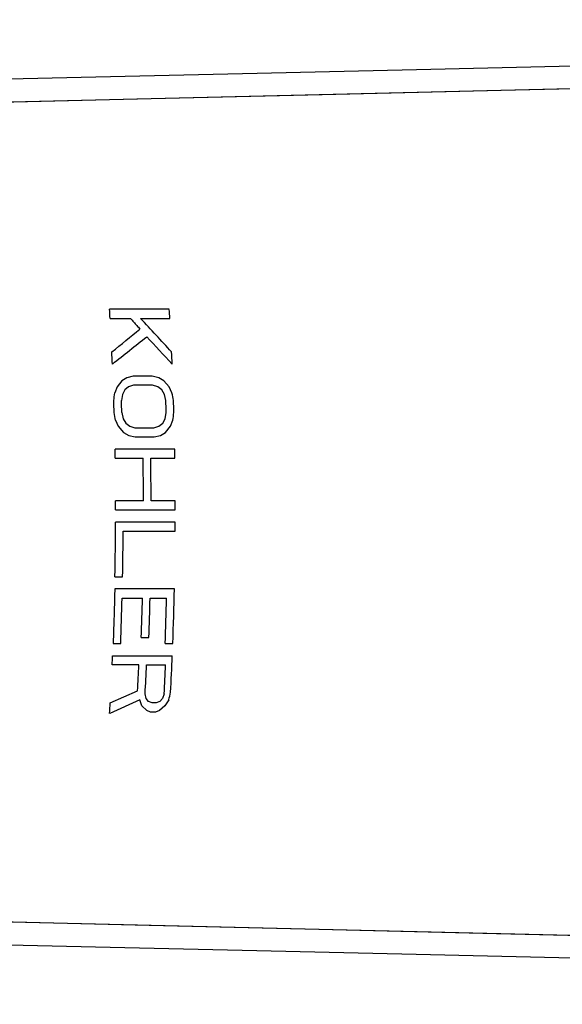
# Model space of a CAD drawing. Units: millimetres. Extents: x 0 to 594, y 0 to 420.
# Drawn here: x 306 to 323, y 298 to 328 of the extents above; entities that cross this region are included whole.
import ezdxf

# ---------------------------------------------------------------- set-up
doc = ezdxf.new("R2010")
doc.units = ezdxf.units.MM
doc.header["$LTSCALE"] = 32.67
doc.layers.get('0').update_dxf_attribs({"linetype": 'CONTINUOUS'})
doc.layers.add('LAY0006', color=7, linetype='CONTINUOUS')

msp = doc.modelspace()

# ---------------------------------------------------------------- linework, layer by layer
at = {"color": 7, "linetype": 'Continuous'}
for p, q in [((303.978, 325.863), (385.991, 327.794)), ((385.992, 298.326), (303.978, 300.256))]:
    msp.add_line(p, q, dxfattribs=at)
for points in [[(386.142, 328.484), (382.198, 328.389), (378.064, 328.291), (373.867, 328.192), (369.606, 328.091), (365.283, 327.989), (360.899, 327.886), (356.456, 327.783), (351.953, 327.678), (347.391, 327.572), (342.769, 327.465), (338.088, 327.356), (333.347, 327.247), (328.545, 327.136), (323.681, 327.025), (318.753, 326.912), (313.76, 326.797), (308.698, 326.681), (303.684, 326.566)], [(303.978, 325.863), (309.983, 326.005), (315.791, 326.142), (321.405, 326.275), (326.829, 326.403), (332.063, 326.527), (337.112, 326.646), (341.969, 326.76), (346.641, 326.869), (351.154, 326.975), (355.5, 327.076), (359.683, 327.174), (363.745, 327.269), (367.683, 327.361), (371.497, 327.451), (375.231, 327.539), (378.899, 327.625), (382.487, 327.71), (385.991, 327.793)], [(374.824, 298.59), (371.044, 298.679), (367.225, 298.769), (363.297, 298.86), (359.258, 298.955), (355.111, 299.052), (350.802, 299.152), (346.318, 299.257), (341.674, 299.366), (336.848, 299.48), (331.834, 299.598), (326.639, 299.72), (321.258, 299.848), (315.689, 299.98), (309.931, 300.116), (303.978, 300.256)], [(303.684, 299.553), (308.687, 299.438), (313.749, 299.322), (318.742, 299.208), (323.67, 299.095), (328.535, 298.983), (333.337, 298.872), (338.078, 298.763), (342.759, 298.655), (347.38, 298.548), (351.941, 298.442), (356.442, 298.337), (360.884, 298.233), (365.267, 298.13), (369.589, 298.029), (373.85, 297.928), (378.048, 297.828), (382.183, 297.73), (386.141, 297.635)]]:
    msp.add_lwpolyline(points, dxfattribs=at)
at = {"layer": 'LAY0006', "color": 40, "linetype": 'Continuous'}
for p, q in [((311.004, 319.41), (309.132, 319.41)), ((309.148, 319.124), (309.786, 319.124)), ((310.105, 319.124), (311.021, 319.124)), ((309.52, 317.172), (309.368, 316.981)), ((309.676, 317.267), (309.52, 317.172)), ((309.873, 317.315), (309.676, 317.267)), ((310.471, 317.315), (309.873, 317.315)), ((310.672, 317.267), (310.471, 317.315)), ((310.835, 317.172), (310.672, 317.267)), ((311.001, 316.981), (310.835, 317.172)), ((309.368, 316.981), (309.295, 316.791)), ((309.61, 316.886), (309.535, 316.743)), ((309.726, 316.981), (309.61, 316.886)), ((309.884, 317.029), (309.726, 316.981)), ((310.481, 317.029), (309.884, 317.029)), ((310.643, 316.981), (310.481, 317.029)), ((310.765, 316.886), (310.643, 316.981)), ((310.85, 316.743), (310.765, 316.886)), ((311.087, 316.791), (311.001, 316.981)), ((309.535, 316.743), (309.502, 316.553)), ((310.896, 316.553), (310.85, 316.743)), ((309.321, 315.934), (309.405, 315.744)), ((309.513, 316.172), (309.559, 315.982)), ((309.559, 315.982), (309.642, 315.839)), ((310.797, 315.839), (310.873, 315.982)), ((310.873, 315.982), (310.908, 316.172)), ((311.039, 315.744), (311.114, 315.934)), ((309.405, 315.744), (309.569, 315.553)), ((309.642, 315.839), (309.764, 315.744)), ((309.764, 315.744), (309.924, 315.696)), ((309.924, 315.696), (310.522, 315.696)), ((310.522, 315.696), (310.68, 315.744)), ((310.68, 315.744), (310.797, 315.839)), ((310.884, 315.553), (311.039, 315.744)), ((309.569, 315.553), (309.731, 315.458)), ((309.731, 315.458), (309.931, 315.41)), ((309.931, 315.41), (310.529, 315.41)), ((310.529, 315.41), (310.727, 315.458)), ((310.727, 315.458), (310.884, 315.553)), ((311.174, 315.029), (309.301, 315.029)), ((309.306, 314.744), (310.182, 314.744)), ((310.421, 314.744), (311.178, 314.744)), ((310.195, 313.411), (309.318, 313.411)), ((309.319, 313.125), (311.191, 313.125)), ((311.191, 313.411), (310.434, 313.411)), ((311.191, 312.744), (309.319, 312.744)), ((309.556, 312.458), (311.19, 312.458)), ((309.3, 311.03), (309.539, 311.03)), ((311.165, 310.649), (309.292, 310.649)), ((309.525, 310.364), (310.162, 310.364)), ((310.401, 310.364), (310.919, 310.364)), ((310.124, 309.126), (310.363, 309.126)), ((309.241, 308.935), (309.48, 308.935)), ((310.874, 308.935), (311.113, 308.935)), ((309.225, 308.554), (311.098, 308.554)), ((310.05, 308.269), (309.213, 308.269)), ((310.289, 308.269), (310.886, 308.269)), ((309.153, 307.078), (310.01, 307.459)), ((310.277, 307.221), (310.244, 307.364)), ((310.842, 307.364), (310.795, 307.221)), ((310.075, 307.174), (309.134, 306.745)), ((310.144, 306.983), (310.075, 307.174)), ((310.295, 306.84), (310.144, 306.983)), ((310.351, 307.126), (310.277, 307.221)), ((310.468, 307.078), (310.351, 307.126)), ((310.587, 307.078), (310.468, 307.078)), ((310.71, 307.126), (310.587, 307.078)), ((310.861, 306.983), (310.693, 306.84)), ((310.795, 307.221), (310.71, 307.126)), ((310.991, 307.174), (310.861, 306.983)), ((310.412, 306.793), (310.295, 306.84)), ((310.571, 306.793), (310.412, 306.793)), ((310.693, 306.84), (310.571, 306.793))]:
    msp.add_line(p, q, dxfattribs=at)
for centre, radius, start, end in [((207.666, 313.335), 101.647, 3.26475, 3.42605), ((209.213, 313.337), 101.972, 3.25306, 3.41384), ((122.881, 144.649), 255.918, 42.66167, 42.98138), ((43.976, 645.993), 421.752, 308.96673, 309.12075), ((37.622, 659.528), 436.595, 308.46838, 308.64881), ((120.154, 140.827), 260.268, 42.80935, 43.06705), ((205.17, 313.205), 104.146, 2.471, 2.68075), ((206.724, 313.208), 104.465, 2.46226, 2.67137), ((200.941, 331.182), 109.305, 352.30878, 352.43468), ((202.464, 313.103), 106.855, 1.6458, 1.85013), ((202.654, 313.103), 106.904, 1.64507, 1.84931), ((203.826, 313.105), 107.126, 1.64079, 1.8446), ((200.527, 294.482), 112.789, 11.28475, 11.40809), ((204.016, 313.105), 107.175, 1.64006, 1.84378), ((198.289, 294.41), 113.099, 10.97106, 11.09393), ((201.341, 331.404), 110.857, 351.97846, 352.10269), ((200.896, 313.065), 108.423, 0.88712, 1.0381), ((202.415, 313.065), 108.776, 0.88407, 1.03456), ((201.226, 313.06), 108.969, 0.18442, 0.8854), ((201.456, 313.06), 108.978, 0.18422, 0.88514), ((200.487, 313.06), 108.832, 0.03441, 0.1848), ((201.982, 313.06), 109.209, 0.0343, 0.18417), ((200.641, 313.058), 108.678, 358.93061, 359.8343), ((201.962, 313.06), 109.229, 359.68458, 359.83442), ((200.81, 313.059), 108.748, 358.93122, 359.68381), ((203.827, 313.022), 107.364, 357.81864, 358.73375), ((202.741, 313.015), 106.816, 357.8113, 358.57784), ((203.32, 313.012), 106.875, 357.91595, 358.57989), ((203.311, 313.018), 107.123, 357.91749, 358.5799), ((204.089, 313.007), 106.863, 357.81613, 358.58232), ((204.855, 312.927), 104.462, 357.4439, 357.60073), ((207.169, 312.891), 104.019, 356.98027, 357.61038), ((206.357, 312.89), 103.796, 357.00085, 357.44816), ((206.619, 312.887), 103.773, 356.94934, 357.44939), ((207.263, 312.879), 103.726, 356.95238, 357.45266), ((203.934, 330.991), 109.674, 347.45731, 347.58469), ((207.533, 312.791), 101.78, 356.59427, 356.7822)]:
    msp.add_arc(centre, radius, start, end, dxfattribs=at)
for points in [[(309.786, 319.124), (309.819, 319.087), (309.885, 319.013), (309.984, 318.902), (310.05, 318.828), (310.083, 318.791)], [(309.292, 310.649), (309.288, 310.458), (309.279, 310.076), (309.261, 309.504), (309.248, 309.125), (309.241, 308.935)]]:
    msp.add_open_spline(points, degree=3, dxfattribs=at)

doc.saveas('drawing.dxf')
